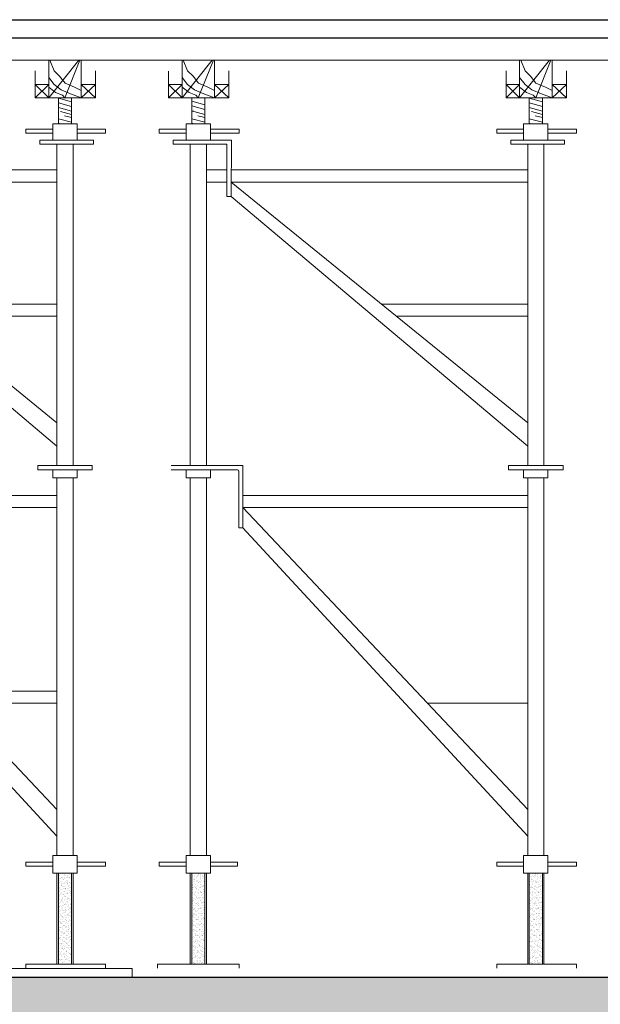
# Model space of a CAD drawing. Units: inches. Extents: x -26470 to 3011936, y 92264 to 325516.
# Drawn here: x 345189 to 346504, y 136879 to 139108 of the extents above; entities that cross this region are included whole.
import ezdxf

# ---------------------------------------------------------------- set-up
doc = ezdxf.new("R2010")
doc.units = ezdxf.units.IN
doc.header["$LTSCALE"] = 20
doc.header["$MEASUREMENT"] = 0
doc.layers.get('0').update_dxf_attribs({"lineweight": 25})
for name, color, linetype in [('6', 6, 'Continuous'), ('N-DIM', 9, 'Continuous'), ('TEXT', 3, 'Continuous')]:
    doc.layers.add(name, color=color, linetype=linetype)
for name, color, linetype, lineweight in [('DIM', 8, 'Continuous', 9), ('HQ1', 4, 'Continuous', 13), ('May', 7, 'Continuous', 13)]:
    doc.layers.add(name, color=color, linetype=linetype, lineweight=lineweight)

# ---------------------------------------------------------------- blocks, each defined once
blk = doc.blocks.new('giao')
at = {"layer": 'DIM'}
h = blk.add_hatch(dxfattribs=at)
h.set_pattern_fill('AR-SAND', color=256, scale=5, style=0)
h.set_pattern_definition([(37.5, (0, 0), (-0.3149668, 9.63411885), [0, -7.6, 0, -8.5, 0, -8.125]), (7.5, (0, 0), (8.8488835, 14.1107303), [0, -4.1, 0, -6.85, 0, -2.625]), (327.5, (-6.15, 0), (15.5707093, 0.02829527), [0, -2.5, 0, -9, 0, -11.75]), (317.5, (-6.15, 0), (15.030633, 4.3883778), [0, -1.25, 0, -5.9, 0, -6.75])])
h.paths.add_polyline_path([(-157284.2, 187452.6), (-157315.4, 187452.6), (-157315.4, 187235.2), (-157284.2, 187235.2)])
h = blk.add_hatch(dxfattribs=at)
h.set_pattern_fill('AR-SAND', color=256, scale=5, style=0)
h.set_pattern_definition([(37.5, (804.43, 0), (-0.3149668, 9.63411885), [0, -7.6, 0, -8.5, 0, -8.125]), (7.5, (804.43, 0), (8.8488835, 14.1107303), [0, -4.1, 0, -6.85, 0, -2.625]), (327.5, (798.28, 0), (15.5707093, 0.02829527), [0, -2.5, 0, -9, 0, -11.75]), (317.5, (798.28, 0), (15.030633, 4.3883778), [0, -1.25, 0, -5.9, 0, -6.75])])
h.paths.add_polyline_path([(-156479.8, 187452.6), (-156510.9, 187452.6), (-156510.9, 187235.2), (-156479.8, 187235.2)])
at = {"layer": 'HQ1'}
for p, q in [((-157338.5, 189388.7), (-157338.5, 189299.1)), ((-157266.8, 189388.7), (-157338.5, 189299.1)), ((-157263.9, 189388.7), (-157299.8, 189299.1)), ((-157261.1, 189388.7), (-157261.1, 189299.1)), ((-156462.4, 189388.7), (-156534, 189299.1)), ((-156534, 189388.7), (-156534, 189299.1)), ((-156459.5, 189388.7), (-156495.3, 189299.1)), ((-156456.7, 189388.7), (-156456.7, 189299.1)), ((-157370.4, 189299.1), (-157370.4, 189362.8)), ((-157226.7, 189363.6), (-157226.7, 189299.1)), ((-156566, 189363.6), (-156566, 189299.1)), ((-156422.3, 189363.6), (-156422.3, 189299.1)), ((-157338.5, 189331.3), (-157370.4, 189331.3)), ((-157338.5, 189299.1), (-157370.4, 189331.3)), ((-157338.5, 189331.3), (-157370.4, 189299.1)), ((-157226.7, 189331.3), (-157261.1, 189331.3)), ((-157226.7, 189331.3), (-157261.1, 189299.1)), ((-157226.7, 189299.1), (-157261.1, 189331.3)), ((-156534, 189331.3), (-156566, 189299.1)), ((-156534, 189299.1), (-156566, 189331.3)), ((-156534, 189331.3), (-156566, 189331.3)), ((-156422.3, 189299.1), (-156456.7, 189331.3)), ((-156422.3, 189331.3), (-156456.7, 189299.1)), ((-156422.3, 189331.3), (-156456.7, 189331.3)), ((-157226.7, 189299.1), (-157370.4, 189299.1)), ((-157315.4, 189299.1), (-157315.4, 189256.7)), ((-157284.2, 189256.7), (-157284.2, 189299.1)), ((-156422.3, 189299.1), (-156566, 189299.1)), ((-156510.9, 189299.1), (-156510.9, 189256.7)), ((-156479.8, 189289.8), (-156510.9, 189298.2)), ((-156479.8, 189256.7), (-156479.8, 189299.1)), ((-157284.2, 189282.7), (-157315.4, 189291.1)), ((-157284.2, 189271.7), (-157315.4, 189280.1)), ((-156479.8, 189278.8), (-156510.9, 189287.2)), ((-156510.8, 189282.6), (-156510.9, 189282.6)), ((-156479.8, 189267.8), (-156510.9, 189276.1)), ((-157310.1, 189266.4), (-157315.6, 189267.8)), ((-157315.2, 189256.7), (-157315.4, 189256.8)), ((-157315.4, 189256.7), (-157315.4, 189237.3)), ((-157284.2, 189241.3), (-157315.4, 189249.6)), ((-157284.2, 189259.4), (-157310.1, 189266.4)), ((-157284.2, 189252.3), (-157300.9, 189256.7)), ((-157284.2, 189237.3), (-157284.2, 189256.7)), ((-156510.9, 189256.7), (-156510.9, 189237.3)), ((-156479.8, 189241.3), (-156510.9, 189249.6)), ((-156479.8, 189259.4), (-156505.6, 189266.4)), ((-156479.8, 189252.3), (-156496.4, 189256.7)), ((-156479.8, 189237.3), (-156479.8, 189256.7)), ((-157392.9, 189224.4), (-157392.9, 189214.8)), ((-157328.8, 189224.4), (-157392.9, 189224.4)), ((-157328.8, 189237.3), (-157328.8, 189198.6)), ((-157270.8, 189237.3), (-157328.8, 189237.3)), ((-157310.6, 189237.3), (-157315.4, 189238.6)), ((-157315.4, 189237.3), (-157284.2, 189237.3)), ((-157270.8, 189237.3), (-157270.8, 189198.6)), ((-157202.7, 189224.4), (-157270.8, 189224.4)), ((-157202.7, 189224.4), (-157202.7, 189214.8)), ((-156524.4, 189224.4), (-156588.4, 189224.4)), ((-156588.4, 189224.4), (-156588.4, 189214.8)), ((-156466.3, 189237.3), (-156524.4, 189237.3)), ((-156524.4, 189237.3), (-156524.4, 189198.6)), ((-156506.2, 189237.3), (-156510.9, 189238.6)), ((-156510.9, 189237.3), (-156479.8, 189237.3)), ((-156466.3, 189237.3), (-156466.3, 189198.6)), ((-156398.3, 189224.4), (-156466.3, 189224.4)), ((-156398.3, 189224.4), (-156398.3, 189214.8)), ((-157328.8, 189214.8), (-157392.9, 189214.8)), ((-157359.5, 189188.8), (-157359.5, 189198.4)), ((-157359.5, 189198.4), (-157220.7, 189198.4)), ((-157270.8, 189198.6), (-157328.8, 189198.6)), ((-157202.7, 189214.8), (-157270.8, 189214.8)), ((-157221.4, 189065.3), (-157220.7, 189198.4)), ((-156524.4, 189214.8), (-156588.4, 189214.8)), ((-156555, 189198.4), (-156555, 189188.8)), ((-156555, 189198.4), (-156427, 189198.4)), ((-156398.3, 189214.8), (-156466.3, 189214.8)), ((-156427, 189198.4), (-156427, 189188.8)), ((-157359.5, 189188.8), (-157231.4, 189188.8)), ((-157319.1, 189188.8), (-157319.1, 188423.1)), ((-157280.4, 189188.8), (-157280.4, 188423.1)), ((-157231.4, 189188.8), (-157231.6, 189064.2)), ((-156555, 189188.8), (-156427, 189188.8)), ((-156514.7, 189188.8), (-156514.7, 188423.1)), ((-156476, 189188.8), (-156476, 188423.1)), ((-157231.5, 189127.7), (-157280.4, 189127.7)), ((-156894.8, 189127.7), (-157221.1, 189127.7)), ((-156514.7, 189127.7), (-156894.8, 189127.7)), ((-157231.6, 189098.7), (-157280.4, 189098.7)), ((-157221.2, 189098.7), (-156514.7, 188525.4)), ((-156894.8, 189098.7), (-157221.2, 189098.7)), ((-156514.7, 189098.7), (-156894.8, 189098.7)), ((-157231.6, 189064.2), (-157221.4, 189064.1)), ((-157221.4, 189064.1), (-156514.7, 188469.6)), ((-156514.7, 188808.1), (-156863, 188808.1)), ((-156514.7, 188779.1), (-156827.3, 188779.1)), ((-156514.7, 188652.6), (-156514.7, 188469.6)), ((-156476, 188652.6), (-156476, 188469.6)), ((-157364.6, 188423.1), (-157193.4, 188423.1)), ((-157364.6, 188413.4), (-157206.3, 188413.4)), ((-157328.8, 188413.4), (-157328.8, 188394.1)), ((-157270.8, 188413.4), (-157270.8, 188394.1)), ((-157203.1, 188410.2), (-157203.1, 188274.8)), ((-157193.4, 188423.1), (-157193.4, 188274.8)), ((-156430.5, 188423.1), (-156560.2, 188423.1)), ((-156560.2, 188423.1), (-156560.2, 188413.4)), ((-156430.5, 188413.4), (-156560.2, 188413.4)), ((-156524.4, 188413.4), (-156524.4, 188394.1)), ((-156466.3, 188413.4), (-156466.3, 188394.1)), ((-156430.5, 188423.1), (-156430.5, 188413.4)), ((-157328.8, 188394.1), (-157270.8, 188394.1)), ((-157319.1, 188394.1), (-157319.1, 187494.5)), ((-157280.4, 188394.1), (-157280.4, 187494.5)), ((-156466.3, 188394.1), (-156524.4, 188394.1)), ((-156514.7, 188394.1), (-156514.7, 187494.5)), ((-156514.7, 188394.1), (-156514.7, 188211.1)), ((-156476, 188394.1), (-156476, 187494.5)), ((-156476, 188394.1), (-156476, 188211.1)), ((-157193.4, 188352.2), (-156894.8, 188352.2)), ((-156894.8, 188352.2), (-156514.7, 188352.2)), ((-157193.4, 188323.2), (-156514.7, 187603.7)), ((-157193.4, 188323.2), (-156514.7, 188323.2)), ((-157193.4, 188274.8), (-157203.1, 188274.8)), ((-157193.4, 188274.8), (-156514.7, 187540.5)), ((-156514.7, 187886), (-156780.9, 187886)), ((-156514.7, 187857), (-156753.6, 187857)), ((-157328.8, 187452.6), (-157328.8, 187494.5)), ((-157328.8, 187494.5), (-157270.8, 187494.5)), ((-157270.8, 187452.6), (-157270.8, 187494.5)), ((-156466.3, 187494.5), (-156524.4, 187494.5)), ((-156524.4, 187452.6), (-156524.4, 187494.5)), ((-156466.3, 187452.6), (-156466.3, 187494.5)), ((-157392.9, 187478.4), (-157328.8, 187478.4)), ((-157392.9, 187468.7), (-157392.9, 187478.4)), ((-157392.9, 187468.7), (-157328.8, 187468.7)), ((-157270.8, 187478.4), (-157206.7, 187478.4)), ((-157270.8, 187468.7), (-157206.7, 187468.7)), ((-157206.7, 187468.7), (-157206.7, 187478.4)), ((-156524.4, 187478.4), (-156588.4, 187478.4)), ((-156588.4, 187468.7), (-156588.4, 187478.4)), ((-156524.4, 187468.7), (-156588.4, 187468.7)), ((-156398.3, 187478.4), (-156466.3, 187478.4)), ((-156398.3, 187468.7), (-156466.3, 187468.7)), ((-156398.3, 187478.4), (-156398.3, 187468.7)), ((-157328.8, 187452.6), (-157270.8, 187452.6)), ((-157319.1, 187452.6), (-157319.1, 187235.2)), ((-157280.4, 187452.6), (-157280.4, 187235.2)), ((-156466.3, 187452.6), (-156524.4, 187452.6)), ((-156514.7, 187452.6), (-156514.7, 187235.2)), ((-156476, 187452.6), (-156476, 187235.2)), ((-157202.7, 187235.2), (-157396.9, 187235.2)), ((-156398.3, 187235.2), (-156588.4, 187235.2)), ((-156588.4, 187235.2), (-156588.4, 187225.5)), ((-156398.3, 187235.2), (-156398.3, 187225.5)), ((-157460, 187225.5), (-157460, 187206.2)), ((-157396.9, 187225.5), (-157460, 187225.5)), ((-157202.7, 187225.5), (-157396.9, 187225.5)), ((-157202.7, 187225.5), (-157139.6, 187225.5)), ((-157139.6, 187225.5), (-157139.6, 187206.2)), ((-156588.4, 187225.5), (-156649.7, 187225.5)), ((-156649.7, 187225.5), (-156649.7, 187206.2)), ((-156398.3, 187225.5), (-156588.4, 187225.5)), ((-156398.3, 187225.5), (-156335.2, 187225.5)), ((-156335.2, 187225.5), (-156335.2, 187206.2))]:
    blk.add_line(p, q, dxfattribs=at)
for points in [[(-157335.5, 189388.7), (-157325.2, 189363.6), (-157312.3, 189350.7), (-157299.4, 189334.5), (-157276.8, 189324.9), (-157261.1, 189317)], [(-156531.1, 189388.7), (-156520.8, 189363.6), (-156507.9, 189350.7), (-156495, 189334.5), (-156472.4, 189324.9), (-156456.7, 189317)], [(-157338.5, 189347.4), (-157325.2, 189331.3), (-157309.1, 189318.4), (-157286.5, 189308.8), (-157261.1, 189299.1)], [(-156534, 189347.4), (-156520.8, 189331.3), (-156504.6, 189318.4), (-156482.1, 189308.8), (-156456.7, 189299.1)], [(-157338.5, 189324.4), (-157322, 189312), (-157305.8, 189305.5), (-157299.8, 189299.1)], [(-156534, 189324.4), (-156517.5, 189312), (-156501.4, 189305.5), (-156495.3, 189299.1)]]:
    blk.add_lwpolyline(points, dxfattribs=at)
for points in [[(-157284.2, 187452.6), (-157315.4, 187452.6), (-157315.4, 187235.2), (-157284.2, 187235.2)], [(-156479.8, 187452.6), (-156510.9, 187452.6), (-156510.9, 187235.2), (-156479.8, 187235.2)]]:
    blk.add_lwpolyline(points, close=True, dxfattribs=at)
blk.add_arc((-157206.3, 188410.2), 3.22, 0, 90, dxfattribs=at)
at = {"layer": 'May', "linetype": 'Continuous', "ltscale": 1000}
for p, q in [((-157396.9, 187235.2), (-157396.9, 187225.5)), ((-157396.9, 187235.2), (-157396.9, 187225.5)), ((-157202.7, 187235.2), (-157202.7, 187225.5))]:
    blk.add_line(p, q, dxfattribs=at)

msp = doc.modelspace()

# ---------------------------------------------------------------- hatches: boundary and pattern name
h = msp.add_hatch()
h.set_pattern_fill('AR-CONC', color=256, scale=20, style=0)
h.set_pattern_definition([(50, (503.81, -0.12), (143.452037, -12.550427), [15, -165]), (355, (503.81, -0.12), (-27.750267, 150.438427), [12, -132]), (100.4514, (515.77, -1.17), (115.701876, 137.88791), [12.74804, -140.22842]), (46.1842, (503.81, 39.88), (213.44821, -33.1038), [22.5, -247.5]), (96.6356, (521.6, 37.12), (186.93254, 194.82357), [19.12206, -210.3426]), (351.1842, (503.81, 39.88), (186.93239, 194.82372), [18, -198]), (21, (523.81, 29.88), (119.38141, -80.523778), [15, -165]), (326, (523.81, 29.88), (48.663066, 145.03001), [12, -132]), (71.4514, (533.76, 23.17), (168.044526, 64.5061), [12.74804, -140.22842]), (37.5, (503.81, -0.124), (2.431971, 66.578771), [0, -130.4, 0, -134, 0, -132.5]), (7.5, (503.81, -0.124), (52.613907, 78.882342), [0, -76.4, 0, -127.4, 0, -50.5]), (327.5, (459.21, -0.124), (106.764487, -4.510974), [0, -50, 0, -156, 0, -207]), (317.5, (439.21, -0.12), (116.637234, 20.020996), [0, -65, 0, -103.6, 0, -147])])
h.paths.add_polyline_path([(348111.4, 136941.1), (343836.4, 136940.6), (343836.4, 136832.2), (348111.4, 136832.2)])
h.paths.add_polyline_path([(351531.4, 136941.4), (350410.8, 136941.3), (350410.3, 136940), (350408.4, 136941.3), (350184.9, 136941.3), (350186.3, 136928.7), (350170.6, 136931.2), (350180.2, 136941.3), (348135.5, 136941.1), (348134.7, 136938.5), (348130.9, 136941.1), (348111.4, 136941.1), (348111.4, 136832.2), (351531.4, 136832.2)])
h.paths.add_polyline_path([(350529, 136936.5), (350525.4, 136925.8), (350516.6, 136931.7)], flags=16)
h.paths.add_polyline_path([(354951.4, 136941.7), (353830.9, 136941.6), (353830.3, 136940), (353827.9, 136941.6), (353604.8, 136941.6), (353606.3, 136928.7), (353590.6, 136931.2), (353600.6, 136941.6), (351555.6, 136941.4), (351554.7, 136938.5), (351550.4, 136941.4), (351531.4, 136941.4), (351531.4, 136832.2), (354951.4, 136832.2)])
h.paths.add_polyline_path([(353949, 136936.5), (353945.4, 136925.8), (353936.6, 136931.7)], flags=16)
h.paths.add_polyline_path([(358371.4, 136942.1), (357591.2, 136942), (357591.3, 136941.8), (357589.4, 136942), (357251, 136941.9), (357250.3, 136940), (357247.4, 136941.9), (357024.8, 136941.9), (357026.3, 136928.7), (357010.6, 136931.2), (357020.9, 136941.9), (356525, 136941.9), (356525, 136941.8), (356524.4, 136941.9), (354975.8, 136941.7), (354974.7, 136938.5), (354969.9, 136941.7), (354951.4, 136941.7), (354951.4, 136832.2), (357418.2, 136832.2), (358310.5, 136832.2), (358371.4, 136893.1)])
h.paths.add_polyline_path([(357369, 136936.5), (357365.4, 136925.8), (357356.6, 136931.7)], flags=16)
h.paths.add_polyline_path([(361791.4, 136942.4), (358420.4, 136942.1), (358371.4, 136893.1), (358371.4, 136832.2), (361684.7, 136832.2), (361684.7, 136409.1), (361791.4, 136409.1)])
h.paths.add_polyline_path([(363105.5, 136942.4), (361898.1, 136942.4), (361791.4, 136942.4), (361791.4, 136409.1), (361898.1, 136409.1), (361898.1, 136409.5), (361898.1, 136826.1), (362892.2, 136826.1), (362892.2, 136457.8), (363105.5, 136457.8)])
at = {"layer": 'DIM'}
h = msp.add_hatch(dxfattribs=at)
h.set_pattern_fill('AR-SAND', color=256, scale=4.75, style=0)
h.set_pattern_definition([(37.5, (495028.738, -40903.462), (-0.29921845, 9.1524129), [0, -7.22, 0, -8.075, 0, -7.71875]), (7.5, (495028.738, -40903.462), (8.40643935, 13.4051938), [0, -3.895, 0, -6.5075, 0, -2.49375]), (327.5, (495022.895, -40903.462), (14.79217384, 0.0268805), [0, -2.375, 0, -8.55, 0, -11.1625]), (317.5, (495022.895, -40903.462), (14.2791014, 4.1689589), [0, -1.1875, 0, -5.605, 0, -6.4125])])
h.paths.add_polyline_path([(345608.8, 137176.5), (345579.1, 137176.5), (345579.1, 136970), (345608.8, 136970)])
h = msp.add_hatch(dxfattribs=at)
h.set_pattern_fill('AR-SAND', color=256, scale=4.75, style=0)
h.set_pattern_definition([(37.5, (495792.946, -40903.462), (-0.29921845, 9.1524129), [0, -7.22, 0, -8.075, 0, -7.71875]), (7.5, (495792.946, -40903.462), (8.40643935, 13.4051938), [0, -3.895, 0, -6.5075, 0, -2.49375]), (327.5, (495787.1036, -40903.462), (14.79217384, 0.0268805), [0, -2.375, 0, -8.55, 0, -11.1625]), (317.5, (495787.104, -40903.462), (14.2791014, 4.1689589), [0, -1.1875, 0, -5.605, 0, -6.4125])])
h.paths.add_polyline_path([(346373, 137176.5), (346343.4, 137176.5), (346343.4, 136970), (346373, 136970)])

# ---------------------------------------------------------------- linework, layer by layer
at = {"layer": '6'}
for p, q in [((343949.5, 139107.7), (348004.7, 139107.7)), ((327491.2, 136939), (361898.1, 136942.4))]:
    msp.add_line(p, q, dxfattribs=at)
at = {"layer": 'HQ1'}
for p, q in [((345557.2, 139015.8), (345557.2, 138930.7)), ((345625.3, 139015.8), (345557.2, 138930.7)), ((345628, 139015.8), (345593.9, 138930.7)), ((345630.7, 139015.8), (345630.7, 138930.7)), ((346389.5, 139015.8), (346321.4, 138930.7)), ((346321.4, 139015.8), (346321.4, 138930.7)), ((346392.2, 139015.8), (346358.2, 138930.7)), ((346394.9, 139015.8), (346394.9, 138930.7)), ((345663.3, 138991.9), (345663.3, 138930.7)), ((346291, 138991.9), (346291, 138930.7)), ((346427.5, 138991.9), (346427.5, 138930.7)), ((345557.2, 138961.3), (345526.8, 138961.3)), ((345557.2, 138930.7), (345526.8, 138961.3)), ((345557.2, 138961.3), (345526.8, 138930.7)), ((345663.3, 138961.3), (345630.7, 138961.3)), ((345663.3, 138961.3), (345630.7, 138930.7)), ((345663.3, 138930.7), (345630.7, 138961.3)), ((346321.4, 138961.3), (346291, 138930.7)), ((346321.4, 138930.7), (346291, 138961.3)), ((346321.4, 138961.3), (346291, 138961.3)), ((346427.5, 138930.7), (346394.9, 138961.3)), ((346427.5, 138961.3), (346394.9, 138930.7)), ((346427.5, 138961.3), (346394.9, 138961.3)), ((345663.3, 138930.7), (345526.8, 138930.7)), ((345579.1, 138930.7), (345579.1, 138890.4)), ((345608.8, 138915.1), (345579.1, 138923.1)), ((345608.8, 138890.4), (345608.8, 138930.7)), ((346427.5, 138930.7), (346291, 138930.7)), ((346343.4, 138930.7), (346343.4, 138890.4)), ((346373, 138921.9), (346343.4, 138929.8)), ((346373, 138911.4), (346343.4, 138919.3)), ((346343.5, 138915), (346343.4, 138915.1)), ((346373, 138890.4), (346373, 138930.7)), ((345608.8, 138904.7), (345579.1, 138912.6)), ((345608.8, 138893), (345584.2, 138899.6)), ((346373, 138900.9), (346343.4, 138908.9)), ((346373, 138893), (346348.4, 138899.6)), ((345566.4, 138872), (345566.4, 138835.3)), ((345621.5, 138872), (345566.4, 138872)), ((345579.3, 138890.4), (345579.1, 138890.5)), ((345579.1, 138890.4), (345579.1, 138872)), ((345608.8, 138875.7), (345579.1, 138883.7)), ((345583.6, 138872), (345579.1, 138873.2)), ((345579.1, 138872), (345608.8, 138872)), ((345608.8, 138886.2), (345592.9, 138890.4)), ((345608.8, 138872), (345608.8, 138890.4)), ((345621.5, 138872), (345621.5, 138835.3)), ((346385.7, 138872), (346330.6, 138872)), ((346330.6, 138872), (346330.6, 138835.3)), ((346343.4, 138890.4), (346343.4, 138872)), ((346373, 138875.7), (346343.4, 138883.7)), ((346347.8, 138872), (346343.4, 138873.2)), ((346343.4, 138872), (346373, 138872)), ((346373, 138886.2), (346357.1, 138890.4)), ((346373, 138872), (346373, 138890.4)), ((346385.7, 138872), (346385.7, 138835.3)), ((345566.4, 138859.7), (345505.5, 138859.7)), ((345566.4, 138850.6), (345505.5, 138850.6)), ((345686.2, 138859.7), (345621.5, 138859.7)), ((345686.2, 138850.6), (345621.5, 138850.6)), ((345686.2, 138859.7), (345686.2, 138850.6)), ((346330.6, 138859.7), (346269.7, 138859.7)), ((346269.7, 138859.7), (346269.7, 138850.6)), ((346330.6, 138850.6), (346269.7, 138850.6)), ((346450.4, 138859.7), (346385.7, 138859.7)), ((346450.4, 138850.6), (346385.7, 138850.6)), ((346450.4, 138859.7), (346450.4, 138850.6)), ((345537.2, 138825.9), (345537.2, 138835)), ((345537.2, 138835), (345669.1, 138835)), ((345537.2, 138825.9), (345658.9, 138825.9)), ((345621.5, 138835.3), (345566.4, 138835.3)), ((345575.6, 138825.9), (345575.6, 138098.5)), ((345612.3, 138825.9), (345612.3, 138098.5)), ((345658.9, 138825.9), (345658.7, 138707.5)), ((345668.4, 138708.5), (345669.1, 138835)), ((346301.5, 138835), (346301.5, 138825.9)), ((346301.5, 138835), (346423.1, 138835)), ((346301.5, 138825.9), (346423.1, 138825.9)), ((346339.8, 138825.9), (346339.8, 138098.5)), ((346376.5, 138825.9), (346376.5, 138098.5)), ((346423.1, 138835), (346423.1, 138825.9)), ((345658.8, 138767.9), (345612.3, 138767.9)), ((345978.7, 138767.9), (345668.7, 138767.9)), ((346339.8, 138767.9), (345978.7, 138767.9)), ((345658.7, 138740.3), (345612.3, 138740.3)), ((345668.6, 138740.3), (346339.8, 138195.7)), ((345978.7, 138740.3), (345668.6, 138740.3)), ((346339.8, 138740.3), (345978.7, 138740.3)), ((345658.7, 138707.5), (345668.4, 138707.5)), ((345668.4, 138707.5), (346339.8, 138142.6)), ((346339.8, 138464.2), (346008.9, 138464.2)), ((346339.8, 138436.6), (346042.8, 138436.6)), ((346339.8, 138316.5), (346339.8, 138142.6)), ((346376.5, 138316.5), (346376.5, 138142.6)), ((345532.3, 138098.5), (345695, 138098.5)), ((345695, 138098.5), (345695, 137957.6)), ((346419.8, 138098.5), (346296.5, 138098.5)), ((346296.5, 138098.5), (346296.5, 138089.3)), ((346419.8, 138098.5), (346419.8, 138089.3)), ((345532.3, 138089.3), (345682.8, 138089.3)), ((345566.4, 138089.3), (345566.4, 138070.9)), ((345566.4, 138070.9), (345621.5, 138070.9)), ((345575.6, 138070.9), (345575.6, 137216.3)), ((345612.3, 138070.9), (345612.3, 137216.3)), ((345621.5, 138089.3), (345621.5, 138070.9)), ((345685.8, 138086.2), (345685.8, 137957.6)), ((346419.8, 138089.3), (346296.5, 138089.3)), ((346330.6, 138089.3), (346330.6, 138070.9)), ((346385.7, 138070.9), (346330.6, 138070.9)), ((346339.8, 138070.9), (346339.8, 137216.3)), ((346339.8, 138070.9), (346339.8, 137897.1)), ((346376.5, 138070.9), (346376.5, 137216.3)), ((346376.5, 138070.9), (346376.5, 137897.1)), ((346385.7, 138089.3), (346385.7, 138070.9)), ((345695, 138031.1), (345978.7, 138031.1)), ((345978.7, 138031.1), (346339.8, 138031.1)), ((345695, 138003.6), (346339.8, 137320.1)), ((345695, 138003.6), (346339.8, 138003.6)), ((345695, 137957.6), (345685.8, 137957.6)), ((345695, 137957.6), (346339.8, 137260)), ((346339.8, 137560.6), (346112.8, 137560.6)), ((345505.5, 137201), (345566.4, 137201)), ((345505.5, 137191.8), (345505.5, 137201)), ((345566.4, 137176.5), (345566.4, 137216.3)), ((345566.4, 137216.3), (345621.5, 137216.3)), ((345621.5, 137176.5), (345621.5, 137216.3)), ((345621.5, 137201), (345682.4, 137201)), ((345682.4, 137191.8), (345682.4, 137201)), ((346330.6, 137201), (346269.7, 137201)), ((346269.7, 137191.8), (346269.7, 137201)), ((346385.7, 137216.3), (346330.6, 137216.3)), ((346330.6, 137176.5), (346330.6, 137216.3)), ((346385.7, 137176.5), (346385.7, 137216.3)), ((346450.4, 137201), (346385.7, 137201)), ((346450.4, 137201), (346450.4, 137191.8)), ((345505.5, 137191.8), (345566.4, 137191.8)), ((345566.4, 137176.5), (345621.5, 137176.5)), ((345575.6, 137176.5), (345575.6, 136970)), ((345612.3, 137176.5), (345612.3, 136970)), ((345621.5, 137191.8), (345682.4, 137191.8)), ((346330.6, 137191.8), (346269.7, 137191.8)), ((346385.7, 137176.5), (346330.6, 137176.5)), ((346339.8, 137176.5), (346339.8, 136970)), ((346376.5, 137176.5), (346376.5, 136970)), ((346450.4, 137191.8), (346385.7, 137191.8)), ((345686.2, 136970), (345501.7, 136970)), ((346450.4, 136970), (346269.7, 136970)), ((346269.7, 136970), (346269.7, 136960.8)), ((346450.4, 136970), (346450.4, 136960.8))]:
    msp.add_line(p, q, dxfattribs=at)
for points in [[(345560, 139015.8), (345569.8, 138991.9), (345582.1, 138979.7), (345594.3, 138964.4), (345615.7, 138955.2), (345630.7, 138947.7)], [(346324.2, 139015.8), (346334, 138991.9), (346346.3, 138979.7), (346358.5, 138964.4), (346380, 138955.2), (346394.9, 138947.7)], [(345557.2, 138976.6), (345569.8, 138961.3), (345585.1, 138949), (345606.6, 138939.9), (345630.7, 138930.7)], [(346321.4, 138976.6), (346334, 138961.3), (346349.3, 138949), (346370.8, 138939.9), (346394.9, 138930.7)], [(345557.2, 138954.7), (345572.9, 138942.9), (345588.2, 138936.8), (345593.9, 138930.7)], [(346321.4, 138954.7), (346337.1, 138942.9), (346352.4, 138936.8), (346358.2, 138930.7)]]:
    msp.add_lwpolyline(points, dxfattribs=at)
for points in [[(345608.8, 137176.5), (345579.1, 137176.5), (345579.1, 136970), (345608.8, 136970)], [(346373, 137176.5), (346343.4, 137176.5), (346343.4, 136970), (346373, 136970)]]:
    msp.add_lwpolyline(points, close=True, dxfattribs=at)
msp.add_arc((345682.8, 138086.2), 3.06, 0, 90, dxfattribs=at)
at = {"layer": 'May', "ltscale": 1000}
for p, q in [((343949.5, 139015.8), (348004.7, 139015.8)), ((345526.8, 138930.7), (345526.8, 138991.2)), ((345505.5, 138859.7), (345505.5, 138850.6)), ((345501.7, 136970), (345501.7, 136960.8)), ((345686.2, 136970), (345686.2, 136960.8))]:
    msp.add_line(p, q, dxfattribs=at)
at = {"layer": 'N-DIM', "ltscale": 1000}
msp.add_line((345584.2, 138899.6), (345578.9, 138900.9), dxfattribs=at)
at = {"layer": 'TEXT', "ltscale": 1000}
msp.add_line((343949.5, 139066.3), (348004.7, 139066.3), dxfattribs=at)

# ---------------------------------------------------------------- block references
at = {"layer": 'DIM', "xscale": 0.9499999999534339, "yscale": 0.9499999999970896, "zscale": 0.95}
msp.add_blockref('giao', (493962.5, -40903.5), dxfattribs=at)

doc.saveas('drawing.dxf')
